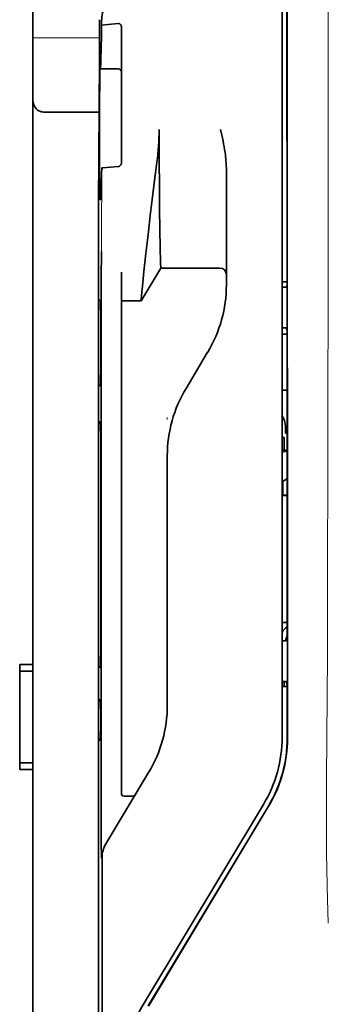
# Model space of a CAD drawing. Units: millimetres. Extents: x -3346 to 13264, y 2871 to 5410.
# Drawn here: x 4908 to 4932, y 4020 to 4094 of the extents above; entities that cross this region are included whole.
import ezdxf

# ---------------------------------------------------------------- set-up
doc = ezdxf.new("R2010")
doc.units = ezdxf.units.MM

msp = doc.modelspace()

# ---------------------------------------------------------------- linework, layer by layer
at = {"color": 5, "lineweight": 35}
for p, q in [((4909.319, 4045.52), (4909.319, 4166.668)), ((4928.174, 4120.482), (4928.174, 4040.03)), ((4928.578, 4039.944), (4928.534, 4120.493)), ((4914.283, 4079.36), (4914.283, 3945.836))]:
    msp.add_line(p, q, dxfattribs=at)
at = {"color": 5, "lineweight": 13}
msp.add_line((4928.174, 4120.495), (4928.174, 4040.043), dxfattribs=at)
at = {"color": 5, "lineweight": 13, "ltscale": 0.405722}
msp.add_line((4931.647, 4104.933), (4931.647, 4072.722), dxfattribs=at)
at = {"color": 5, "lineweight": 35, "ltscale": 0.32291}
msp.add_line((4928.545, 4074.231), (4928.531, 4099.867), dxfattribs=at)
at = {"color": 5, "lineweight": 35, "ltscale": 0.022117}
msp.add_line((4914.356, 4092.614), (4914.356, 4094.37), dxfattribs=at)
at = {"color": 5, "lineweight": 35, "ltscale": 0.003976}
msp.add_line((4914.521, 4093.954), (4914.521, 4094.27), dxfattribs=at)
at = {"color": 5, "lineweight": 35, "ltscale": 0.015805}
msp.add_line((4915.77, 4094.082), (4914.521, 4093.954), dxfattribs=at)
at = {"color": 5, "lineweight": 35, "ltscale": 0.129175}
msp.add_line((4916.018, 4093.824), (4916.018, 4083.568), dxfattribs=at)
at = {"color": 5, "lineweight": 13, "ltscale": 0.063449}
msp.add_line((4909.319, 4093), (4914.356, 4093), dxfattribs=at)
at = {"color": 5, "lineweight": 13, "ltscale": 0.014305}
msp.add_line((4914.351, 4091.479), (4914.355, 4092.615), dxfattribs=at)
at = {"color": 5, "lineweight": 35, "ltscale": 0.015731}
msp.add_line((4914.353, 4091.365), (4914.356, 4092.614), dxfattribs=at)
at = {"color": 5, "lineweight": 35, "ltscale": 0.138313}
msp.add_line((4914.286, 4080.384), (4914.353, 4091.365), dxfattribs=at)
at = {"color": 5, "lineweight": 35, "ltscale": 0.000158}
msp.add_line((4914.404, 4090.718), (4914.407, 4090.706), dxfattribs=at)
at = {"color": 5, "lineweight": 35, "ltscale": 0.016992}
msp.add_line((4914.421, 4090.653), (4915.77, 4090.653), dxfattribs=at)
at = {"color": 5, "lineweight": 35, "ltscale": 0.050596}
msp.add_line((4914.328, 4087.357), (4910.312, 4087.357), dxfattribs=at)
at = {"color": 5, "lineweight": 35, "ltscale": 0.000602}
msp.add_line((4916.018, 4083.568), (4916.018, 4083.521), dxfattribs=at)
at = {"color": 5, "lineweight": 35, "ltscale": 0.014654}
msp.add_line((4914.609, 4083.157), (4915.77, 4083.238), dxfattribs=at)
at = {"color": 5, "lineweight": 35, "ltscale": 0.095554}
msp.add_line((4923.957, 4075.5), (4923.957, 4083.086), dxfattribs=at)
at = {"color": 5, "lineweight": 13, "ltscale": 0.014326}
msp.add_line((4914.284, 4080.499), (4914.281, 4079.361), dxfattribs=at)
at = {"color": 5, "lineweight": 35, "ltscale": 0.012899}
msp.add_line((4914.286, 4080.384), (4914.283, 4079.36), dxfattribs=at)
at = {"color": 5, "lineweight": 35, "ltscale": 0.025593}
msp.add_line((4914.492, 4074.786), (4914.507, 4076.818), dxfattribs=at)
at = {"color": 5, "lineweight": 35, "ltscale": 0.036442}
msp.add_line((4917.506, 4073.08), (4918.995, 4075.56), dxfattribs=at)
at = {"color": 5, "lineweight": 35, "ltscale": 0.056254}
msp.add_line((4918.995, 4075.56), (4923.461, 4075.557), dxfattribs=at)
at = {"color": 5, "lineweight": 35, "ltscale": 0.015382}
msp.add_line((4923.957, 4075.5), (4923.957, 4074.279), dxfattribs=at)
at = {"color": 5, "lineweight": 35, "ltscale": 0.011255}
msp.add_line((4914.49, 4073.893), (4914.492, 4074.786), dxfattribs=at)
at = {"color": 5, "lineweight": 35, "ltscale": 0.019744}
msp.add_line((4916.018, 4073.682), (4916.018, 4075.25), dxfattribs=at)
at = {"color": 5, "lineweight": 35, "ltscale": 0.486681}
msp.add_line((4914.49, 4035.255), (4914.49, 4073.893), dxfattribs=at)
at = {"color": 5, "lineweight": 35, "ltscale": 0.00467}
msp.add_line((4928.545, 4074.524), (4928.174, 4074.525), dxfattribs=at)
at = {"color": 5, "lineweight": 35, "ltscale": 0.001217}
for p, q in [((4928.271, 4074.111), (4928.174, 4074.112)), ((4928.174, 4071.031), (4928.271, 4071.031)), ((4928.271, 4047.321), (4928.174, 4047.321)), ((4928.174, 4044.234), (4928.271, 4044.234))]:
    msp.add_line(p, q, dxfattribs=at)
at = {"color": 5, "lineweight": 35, "ltscale": 0.001695}
msp.add_line((4928.545, 4074.231), (4928.48, 4074.114), dxfattribs=at)
at = {"color": 5, "lineweight": 35, "ltscale": 0.002041}
for p, q in [((4914.298, 4073.168), (4914.437, 4073.084)), ((4914.307, 4066.713), (4914.446, 4066.629)), ((4914.307, 4063.934), (4914.446, 4063.85)), ((4914.307, 4045.377), (4914.446, 4045.293)), ((4914.307, 4042.896), (4914.446, 4042.812)), ((4914.298, 4039.848), (4914.437, 4039.764))]:
    msp.add_line(p, q, dxfattribs=at)
at = {"color": 5, "lineweight": 35, "ltscale": 0.068749}
msp.add_line((4914.298, 4073.168), (4914.298, 4067.71), dxfattribs=at)
at = {"color": 5, "lineweight": 35, "ltscale": 0.451965}
msp.add_line((4916.018, 4037.801), (4916.018, 4073.682), dxfattribs=at)
at = {"color": 5, "lineweight": 35, "ltscale": 0.01875}
msp.add_line((4916.018, 4073.081), (4917.506, 4073.08), dxfattribs=at)
at = {"color": 5, "lineweight": 35, "ltscale": 0.000719}
msp.add_line((4917.506, 4073.08), (4917.506, 4073.137), dxfattribs=at)
at = {"color": 5, "lineweight": 35, "ltscale": 0.043749}
msp.add_line((4914.454, 4071.089), (4914.454, 4067.616), dxfattribs=at)
at = {"color": 5, "lineweight": 35, "ltscale": 0.00269}
msp.add_line((4928.48, 4071.027), (4928.547, 4070.824), dxfattribs=at)
at = {"color": 5, "lineweight": 35, "ltscale": 0.294618}
msp.add_line((4928.56, 4047.434), (4928.547, 4070.824), dxfattribs=at)
at = {"color": 5, "lineweight": 35, "ltscale": 0.004696}
msp.add_line((4928.174, 4070.551), (4928.547, 4070.551), dxfattribs=at)
at = {"color": 5, "lineweight": 35, "ltscale": 0.004697}
msp.add_line((4928.174, 4070.543), (4928.547, 4070.542), dxfattribs=at)
at = {"color": 5, "lineweight": 35, "ltscale": 0.040081}
msp.add_line((4920.905, 4066.444), (4922.542, 4069.173), dxfattribs=at)
at = {"color": 5, "lineweight": 35, "ltscale": 0.004725}
msp.add_line((4928.549, 4066.295), (4928.174, 4066.296), dxfattribs=at)
at = {"color": 5, "lineweight": 13, "ltscale": 0.001878}
msp.add_line((4919.491, 4064.236), (4919.491, 4064.087), dxfattribs=at)
at = {"color": 5, "lineweight": 35, "ltscale": 0.006234}
msp.add_line((4928.423, 4063.061), (4928.423, 4063.556), dxfattribs=at)
at = {"color": 5, "lineweight": 35, "ltscale": 0.208747}
for p, q in [((4914.298, 4062.947), (4914.298, 4046.374)), ((4914.454, 4062.852), (4914.454, 4046.28))]:
    msp.add_line(p, q, dxfattribs=at)
at = {"color": 5, "lineweight": 35, "ltscale": 0.001875}
msp.add_line((4928.174, 4062.714), (4928.323, 4062.714), dxfattribs=at)
at = {"color": 5, "lineweight": 35, "ltscale": 0.012065}
msp.add_line((4928.323, 4061.756), (4928.323, 4062.714), dxfattribs=at)
at = {"color": 5, "lineweight": 35, "ltscale": 0.001617}
msp.add_line((4928.423, 4063.061), (4928.551, 4063.061), dxfattribs=at)
at = {"color": 5, "lineweight": 35, "ltscale": 0.001878}
msp.add_line((4919.491, 4061.487), (4919.491, 4061.338), dxfattribs=at)
at = {"color": 5, "lineweight": 35, "ltscale": 0.238035}
msp.add_line((4919.491, 4061.338), (4919.491, 4042.441), dxfattribs=at)
at = {"color": 5, "lineweight": 35, "ltscale": 0.004759}
msp.add_line((4928.552, 4061.756), (4928.174, 4061.756), dxfattribs=at)
at = {"color": 5, "lineweight": 35, "ltscale": 0.000194}
msp.add_line((4928.174, 4061.608), (4928.19, 4061.608), dxfattribs=at)
at = {"color": 5, "lineweight": 35, "ltscale": 0.041263}
msp.add_line((4928.19, 4061.608), (4928.184, 4058.333), dxfattribs=at)
at = {"color": 5, "lineweight": 35, "ltscale": 0.004665}
msp.add_line((4928.552, 4061.684), (4928.19, 4061.608), dxfattribs=at)
at = {"color": 5, "lineweight": 35, "ltscale": 0.007532}
msp.add_line((4928.226, 4058.939), (4928.225, 4058.341), dxfattribs=at)
at = {"color": 5, "lineweight": 35, "ltscale": 0.004534}
msp.add_line((4928.553, 4059.581), (4928.238, 4059.407), dxfattribs=at)
at = {"color": 5, "lineweight": 35, "ltscale": 0.00052}
msp.add_line((4928.225, 4058.341), (4928.184, 4058.333), dxfattribs=at)
at = {"color": 5, "lineweight": 35, "ltscale": 0.004654}
msp.add_line((4928.554, 4058.332), (4928.184, 4058.333), dxfattribs=at)
at = {"color": 5, "lineweight": 35, "ltscale": 0.004145}
msp.add_line((4928.554, 4058.341), (4928.225, 4058.341), dxfattribs=at)
at = {"color": 5, "lineweight": 35, "ltscale": 0.004847}
msp.add_line((4928.559, 4048.703), (4928.174, 4048.703), dxfattribs=at)
at = {"color": 5, "lineweight": 35, "ltscale": 0.001733}
msp.add_line((4928.56, 4047.434), (4928.48, 4047.323), dxfattribs=at)
at = {"color": 5, "lineweight": 35, "ltscale": 0.0125}
for p, q in [((4909.319, 4045.52), (4908.327, 4045.52)), ((4909.319, 4045.025), (4908.327, 4045.025)), ((4908.327, 4038.078), (4909.319, 4038.078)), ((4908.327, 4037.583), (4909.319, 4037.583))]:
    msp.add_line(p, q, dxfattribs=at)
at = {"color": 5, "lineweight": 35, "ltscale": 0.006239}
for p, q in [((4908.327, 4045.025), (4908.327, 4045.52)), ((4909.319, 4045.025), (4909.319, 4045.52)), ((4908.327, 4038.078), (4908.327, 4037.583)), ((4909.319, 4038.078), (4909.319, 4037.583))]:
    msp.add_line(p, q, dxfattribs=at)
at = {"color": 5, "lineweight": 35, "ltscale": 0.0875}
msp.add_line((4908.327, 4038.078), (4908.327, 4045.025), dxfattribs=at)
at = {"color": 5, "lineweight": 35, "ltscale": 0.08854}
msp.add_line((4909.319, 4045.025), (4909.319, 4037.996), dxfattribs=at)
at = {"color": 5, "lineweight": 35, "ltscale": 0.004634}
msp.add_line((4928.323, 4043.866), (4928.323, 4044.234), dxfattribs=at)
at = {"color": 5, "lineweight": 35, "ltscale": 0.002886}
msp.add_line((4928.48, 4044.23), (4928.562, 4044.016), dxfattribs=at)
at = {"color": 5, "lineweight": 35, "ltscale": 0.051136}
msp.add_line((4928.564, 4039.956), (4928.562, 4044.016), dxfattribs=at)
at = {"color": 5, "lineweight": 35, "ltscale": 0.004881}
msp.add_line((4928.174, 4043.866), (4928.562, 4043.866), dxfattribs=at)
at = {"color": 5, "lineweight": 35, "ltscale": 0.025954}
msp.add_line((4914.298, 4041.909), (4914.298, 4039.848), dxfattribs=at)
at = {"color": 5, "lineweight": 35, "ltscale": 0.000955}
msp.add_line((4914.454, 4041.814), (4914.454, 4041.739), dxfattribs=at)
at = {"color": 5, "lineweight": 35, "ltscale": 0.001809}
msp.add_line((4914.442, 4039.848), (4914.298, 4039.848), dxfattribs=at)
at = {"color": 5, "lineweight": 35, "ltscale": 0.267781}
msp.add_line((4909.319, 4016.324), (4909.319, 4037.583), dxfattribs=at)
at = {"color": 5, "lineweight": 35, "ltscale": 0.07926}
msp.add_line((4914.839, 4031.939), (4918.077, 4037.334), dxfattribs=at)
at = {"color": 5, "lineweight": 35, "ltscale": 0.025835}
msp.add_line((4916.018, 4037.801), (4916.018, 4035.75), dxfattribs=at)
at = {"color": 5, "lineweight": 13, "ltscale": 0.000102}
msp.add_line((4928.174, 4037.28), (4928.174, 4037.288), dxfattribs=at)
at = {"color": 5, "lineweight": 35, "ltscale": 0.00825}
msp.add_line((4916.216, 4035.55), (4916.871, 4035.546), dxfattribs=at)
at = {"color": 5, "lineweight": 13, "ltscale": 0.222338}
msp.add_line((4926.759, 4034.921), (4917.677, 4019.785), dxfattribs=at)
at = {"color": 5, "lineweight": 35, "ltscale": 0.222283}
msp.add_line((4926.76, 4034.923), (4917.68, 4019.792), dxfattribs=at)
at = {"color": 5, "lineweight": 35, "ltscale": 0.222295}
for p, q in [((4927.137, 4034.799), (4918.054, 4019.667)), ((4927.151, 4034.786), (4918.069, 4019.655))]:
    msp.add_line(p, q, dxfattribs=at)
at = {"color": 5, "lineweight": 35, "ltscale": 0.015153}
msp.add_line((4914.498, 4032.069), (4914.507, 4030.866), dxfattribs=at)
at = {"color": 5, "lineweight": 13, "ltscale": 0.000895}
msp.add_line((4914.507, 4031.416), (4914.556, 4031.467), dxfattribs=at)
at = {"color": 5, "lineweight": 35, "ltscale": 0.19213}
msp.add_line((4914.564, 4015.664), (4914.556, 4030.918), dxfattribs=at)
at = {"color": 5, "lineweight": 35}
for points in [[(4914.421, 4090.653), (4914.421, 4090.653), (4914.422, 4090.653), (4914.423, 4090.654), (4914.426, 4090.66), (4914.432, 4090.692), (4914.442, 4090.785), (4914.454, 4090.996), (4914.47, 4091.406), (4914.489, 4092.112), (4914.51, 4093.221), (4914.521, 4093.954)], [(4916.018, 4093.824), (4916.015, 4093.864), (4916.007, 4093.904), (4915.994, 4093.942), (4915.975, 4093.978), (4915.951, 4094.01), (4915.921, 4094.038), (4915.887, 4094.06), (4915.868, 4094.068), (4915.849, 4094.075), (4915.81, 4094.082), (4915.77, 4094.082)], [(4914.402, 4080.807), (4914.398, 4080.853), (4914.394, 4080.935), (4914.391, 4081.05), (4914.384, 4081.378), (4914.378, 4081.828), (4914.369, 4082.873), (4914.363, 4084.166), (4914.361, 4085.594), (4914.363, 4087.037), (4914.367, 4088.369), (4914.376, 4089.479), (4914.382, 4089.991), (4914.388, 4090.375), (4914.395, 4090.604), (4914.398, 4090.673), (4914.402, 4090.713), (4914.403, 4090.717), (4914.404, 4090.718), (4914.404, 4090.718), (4914.404, 4090.718), (4914.404, 4090.718)], [(4910.312, 4087.357), (4910.213, 4087.36), (4910.115, 4087.369), (4910.019, 4087.386), (4909.971, 4087.397), (4909.924, 4087.41), (4909.881, 4087.424), (4909.838, 4087.441), (4909.783, 4087.466), (4909.731, 4087.494), (4909.682, 4087.526), (4909.626, 4087.57), (4909.576, 4087.62)], [(4918.995, 4075.56), (4918.983, 4075.974), (4918.956, 4077.142), (4918.932, 4078.462), (4918.908, 4080.037), (4918.889, 4081.78), (4918.876, 4083.62), (4918.871, 4084.831), (4918.87, 4086.048)], [(4923.957, 4083.086), (4923.953, 4083.291), (4923.944, 4083.496), (4923.929, 4083.699), (4923.916, 4083.843), (4923.9, 4083.987), (4923.881, 4084.146), (4923.86, 4084.304), (4923.826, 4084.527), (4923.789, 4084.75), (4923.749, 4084.972), (4923.706, 4085.192), (4923.662, 4085.413), (4923.616, 4085.633), (4923.526, 4086.044)], [(4915.77, 4083.238), (4915.804, 4083.243), (4915.838, 4083.253), (4915.871, 4083.268), (4915.902, 4083.289), (4915.931, 4083.313), (4915.958, 4083.345), (4915.982, 4083.381), (4916, 4083.422), (4916.01, 4083.454), (4916.016, 4083.487), (4916.018, 4083.521)], [(4917.506, 4073.137), (4917.511, 4073.206), (4917.529, 4073.42), (4917.561, 4073.755), (4917.604, 4074.189), (4917.719, 4075.299), (4917.865, 4076.647), (4917.957, 4077.471), (4918.055, 4078.334), (4918.194, 4079.528), (4918.342, 4080.752), (4918.496, 4081.987), (4918.597, 4082.779), (4918.701, 4083.566)], [(4914.421, 4080.729), (4914.422, 4080.729), (4914.422, 4080.729), (4914.424, 4080.73), (4914.427, 4080.735), (4914.434, 4080.761), (4914.444, 4080.834), (4914.457, 4080.997), (4914.474, 4081.306), (4914.494, 4081.835), (4914.516, 4082.668), (4914.526, 4083.117)], [(4914.526, 4083.117), (4914.527, 4083.123), (4914.535, 4083.133), (4914.549, 4083.143), (4914.569, 4083.151), (4914.594, 4083.156), (4914.609, 4083.157)], [(4914.402, 4080.807), (4914.411, 4080.748), (4914.416, 4080.735), (4914.421, 4080.729)], [(4914.454, 4071.089), (4914.452, 4071.995), (4914.447, 4072.704), (4914.442, 4072.988), (4914.439, 4073.06), (4914.438, 4073.081), (4914.437, 4073.084), (4914.437, 4073.084), (4914.437, 4073.084)], [(4914.298, 4067.71), (4914.299, 4067.257), (4914.302, 4066.903), (4914.304, 4066.761), (4914.306, 4066.725), (4914.307, 4066.714), (4914.307, 4066.713), (4914.307, 4066.713)], [(4914.454, 4067.616), (4914.453, 4067.164), (4914.451, 4066.813), (4914.448, 4066.674), (4914.447, 4066.639), (4914.446, 4066.63), (4914.446, 4066.629), (4914.446, 4066.629), (4914.446, 4066.629)], [(4914.298, 4062.947), (4914.299, 4063.399), (4914.302, 4063.75), (4914.304, 4063.889), (4914.306, 4063.924), (4914.307, 4063.933), (4914.307, 4063.934), (4914.307, 4063.934), (4914.307, 4063.934)], [(4914.454, 4062.852), (4914.453, 4063.305), (4914.451, 4063.66), (4914.448, 4063.802), (4914.447, 4063.838), (4914.446, 4063.849), (4914.446, 4063.85), (4914.446, 4063.85)], [(4928.238, 4059.407), (4928.238, 4059.407), (4928.238, 4059.406), (4928.237, 4059.404), (4928.235, 4059.382), (4928.231, 4059.315), (4928.227, 4059.08), (4928.226, 4058.939)], [(4914.298, 4046.374), (4914.299, 4045.922), (4914.302, 4045.567), (4914.304, 4045.425), (4914.306, 4045.389), (4914.307, 4045.378), (4914.307, 4045.377), (4914.307, 4045.377)], [(4914.454, 4046.28), (4914.453, 4045.828), (4914.451, 4045.477), (4914.448, 4045.338), (4914.447, 4045.303), (4914.446, 4045.294), (4914.446, 4045.293), (4914.446, 4045.293), (4914.446, 4045.293)], [(4914.298, 4041.909), (4914.299, 4042.361), (4914.302, 4042.712), (4914.304, 4042.851), (4914.306, 4042.886), (4914.307, 4042.895), (4914.307, 4042.896), (4914.307, 4042.896), (4914.307, 4042.896)], [(4914.454, 4041.814), (4914.453, 4042.267), (4914.451, 4042.622), (4914.448, 4042.764), (4914.447, 4042.8), (4914.446, 4042.81), (4914.446, 4042.812), (4914.446, 4042.812)], [(4914.454, 4041.739), (4914.452, 4040.835), (4914.447, 4040.132), (4914.442, 4039.855), (4914.439, 4039.785), (4914.438, 4039.767), (4914.437, 4039.765), (4914.437, 4039.765), (4914.437, 4039.764), (4914.437, 4039.764)]]:
    msp.add_lwpolyline(points, dxfattribs=at)
at = {"color": 5, "lineweight": 13}
msp.add_lwpolyline([(4931.647, 4072.722), (4931.628, 4066.096), (4931.62, 4059.469), (4931.614, 4053.604), (4931.608, 4050.568), (4931.595, 4046.216), (4931.579, 4043.097), (4931.542, 4036.859), (4931.531, 4034.775), (4931.529, 4033.753), (4931.532, 4032.181), (4931.541, 4031.165), (4931.557, 4030.123), (4931.588, 4028.705), (4931.613, 4027.764), (4931.666, 4025.941)], dxfattribs=at)
at = {"color": 5, "lineweight": 35}
for centre, radius, start, end in [((4917.097, 4094.271), 2.576, 152.67051, 180.0349), ((4914.515, 4090.702), 0.107, 177.52704, 207.47548), ((4915.77, 4090.404), 0.248, 0.00001, 90), ((4910.312, 4088.286), 0.992, 180.00014, 222.17311), ((4900.138, 4086.079), 18.733, 352.2902, 359.90357), ((4923.46, 4075.061), 0.496, 359.99998, 89.9576), ((4914.033, 4074.278), 9.924, 329.03707, 0.00372), ((4928.341, 4078.167), 4.056, 269.01372, 271.96488), ((4928.337, 4068.609), 2.423, 86.61723, 91.55866), ((4929.415, 4061.339), 9.924, 149.03639, 180.00389), ((4926.938, 4063.556), 1.485, 0, 33.65763), ((4929.413, 4047.168), 1.485, 125.08177, 146.53323), ((4928.341, 4052.538), 5.218, 269.22638, 271.52012), ((4929.413, 4047.168), 0.99, 149.51669, 171.11191), ((4928.337, 4041.44), 2.794, 87.06161, 91.347), ((4909.568, 4042.44), 9.923, 329.03606, 0.00411), ((4918.25, 4040.029), 9.925, 329.03808, 0.00325), ((4918.552, 4039.95), 10.012, 329.03592, 0.03691), ((4918.566, 4039.937), 10.012, 329.03611, 0.03675), ((5468.689, 4034.916), 554.199, 179.96491, 180.29432), ((4916.217, 4035.75), 0.2, 180.0026, 269.67398), ((4916.875, 4035.742), 0.196, 268.98938, 328.3455), ((4916.539, 4030.918), 1.982, 149.0209, 180.02284), ((4926.188, 4014.687), 9.922, 149.0343, 174.52784)]:
    msp.add_arc(centre, radius, start, end, dxfattribs=at)
at = {"color": 5, "lineweight": 13}
for centre, radius, start, end in [((4113.404, 4082.351), 801.123, 359.504685, 0.057634), ((4918.252, 4040.028), 9.923, 329.02494, 0.08657)]:
    msp.add_arc(centre, radius, start, end, dxfattribs=at)

doc.saveas('drawing.dxf')
